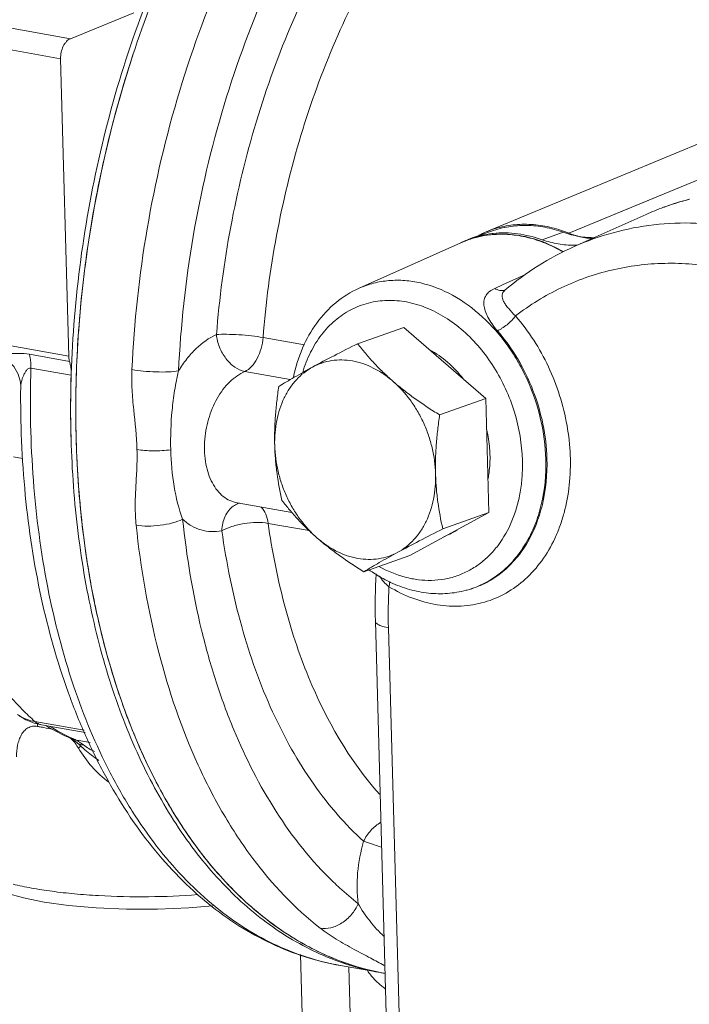
# Model space of a CAD drawing. Extents: x 11.1 to 27.7, y 7.4 to 18.4.
# Drawn here: x 23.4 to 23.8, y 11 to 11.7 of the extents above; entities that cross this region are included whole.
import ezdxf

# ---------------------------------------------------------------- set-up
doc = ezdxf.new("R2010")
doc.units = 0
doc.header["$LTSCALE"] = 1.87
doc.header["$MEASUREMENT"] = 0
doc.layers.get('0').update_dxf_attribs({"linetype": 'CONTINUOUS'})

msp = doc.modelspace()

# ---------------------------------------------------------------- linework, layer by layer
at = {"color": 7, "linetype": 'ByBlock', "lineweight": 0}
for p, q in [((23.42621, 11.65063), (23.33476, 11.66685)), ((23.42621, 11.65063), (23.46768, 11.66762)), ((23.41987, 11.63753), (23.32842, 11.65376)), ((23.69779, 11.52443), (23.99632, 11.64855)), ((23.41987, 11.63753), (23.42519, 11.44329)), ((23.46709, 11.64005), (23.46705, 11.63992)), ((23.81763, 11.55086), (23.96655, 11.6124)), ((23.75159, 11.52359), (23.81763, 11.55086)), ((23.79902, 11.54318), (23.81763, 11.55086)), ((23.75159, 11.52359), (23.79902, 11.54318)), ((23.75514, 11.51479), (23.80207, 11.53579)), ((23.68748, 11.52005), (23.70123, 11.52492)), ((23.73432, 11.51929), (23.74807, 11.52417)), ((23.61469, 11.48754), (23.68123, 11.51731)), ((23.72334, 11.49658), (23.70834, 11.48978)), ((23.70834, 11.48978), (23.70328, 11.48749)), ((23.70834, 11.48978), (23.70328, 11.48749)), ((23.33375, 11.45951), (23.42519, 11.44329)), ((23.64387, 11.46202), (23.61379, 11.45136)), ((23.6974, 11.41547), (23.64387, 11.46202)), ((23.57915, 11.45058), (23.55204, 11.45539)), ((23.42571, 11.43976), (23.39944, 11.44442)), ((23.42673, 11.43071), (23.40047, 11.43537)), ((23.56976, 11.42788), (23.54012, 11.43314)), ((23.42673, 11.43071), (23.42671, 11.43004)), ((23.42673, 11.43071), (23.42674, 11.43005)), ((23.39379, 11.42321), (23.39379, 11.42321)), ((23.6974, 11.41547), (23.66732, 11.4048)), ((23.69944, 11.34098), (23.6974, 11.41547)), ((23.42665, 11.3899), (23.4267, 11.38912)), ((23.42665, 11.3899), (23.42668, 11.38911)), ((23.39496, 11.37631), (23.38913, 11.37735)), ((23.53518, 11.34737), (23.53518, 11.34737)), ((23.57085, 11.34104), (23.53518, 11.34737)), ((23.64795, 11.31306), (23.69944, 11.34098)), ((23.69944, 11.34098), (23.66936, 11.33032)), ((23.55537, 11.33398), (23.58207, 11.32924)), ((23.67369, 11.32703), (23.67378, 11.32707)), ((23.67379, 11.3268), (23.67388, 11.32684)), ((23.64795, 11.31306), (23.61787, 11.30239)), ((23.62538, 11.27005), (23.63309, 10.9883)), ((23.63388, 11.26578), (23.6416, 10.98404)), ((23.40256, 11.20346), (23.40736, 11.20236)), ((23.40305, 11.20451), (23.43525, 11.1988)), ((23.40736, 11.20236), (23.43598, 11.19728)), ((23.42658, 11.19346), (23.42904, 11.19071)), ((23.42692, 11.19328), (23.43007, 11.19233)), ((23.42942, 11.19159), (23.43042, 11.19076)), ((23.43097, 11.19182), (23.43007, 11.19233)), ((23.43042, 11.19076), (23.43043, 11.19074)), ((23.43473, 11.18922), (23.43097, 11.19182)), ((23.43145, 11.18718), (23.43247, 11.18789)), ((23.43178, 11.19207), (23.43905, 11.19086)), ((23.43247, 11.18789), (23.43322, 11.1884)), ((23.57643, 11.05218), (23.57799, 10.99537)), ((23.60249, 11.0451), (23.60246, 11.0451)), ((23.60249, 11.0451), (23.62875, 11.04044)), ((23.60986, 10.98075), (23.60812, 11.0441)), ((23.62876, 11.04049), (23.62928, 11.04039)), ((23.62876, 11.04047), (23.62928, 11.04037))]:
    msp.add_line(p, q, dxfattribs=at)
for points in [[(23.37629, 11.44431), (23.38055, 11.44307), (23.38531, 11.44036), (23.38936, 11.43635), (23.39219, 11.43145), (23.3936, 11.42619), (23.39379, 11.42322)], [(23.39169, 11.20918), (23.39229, 11.20867), (23.39726, 11.2055), (23.40256, 11.20346)], [(23.42692, 11.19328), (23.42694, 11.19327), (23.42772, 11.19282), (23.42942, 11.19159)], [(23.43043, 11.19074), (23.43211, 11.18924), (23.43565, 11.18602), (23.43992, 11.18243), (23.44475, 11.179)], [(23.37559, 11.09585), (23.38447, 11.09238), (23.39559, 11.08928), (23.40913, 11.08657), (23.42507, 11.08434), (23.44313, 11.08272), (23.46278, 11.08184), (23.48322, 11.08182), (23.50352, 11.08271), (23.51929, 11.08418)]]:
    msp.add_lwpolyline(points, dxfattribs=at)
for centre, radius, start, end in [((24.18222, 11.4057), 0.75255, 161.97759, 175.58197), ((24.15077, 11.41499), 0.71977, 161.78952, 161.90633), ((24.15087, 11.41494), 0.71988, 161.77793, 161.89379), ((23.87502, 11.37349), 0.17793, 104.54767, 110.21715), ((23.87462, 11.37369), 0.17759, 109.40346, 110.11755), ((23.87471, 11.3734), 0.1779, 104.43922, 109.4003), ((23.87668, 11.36905), 0.18267, 110.22473, 114.1058), ((23.87474, 11.37337), 0.17794, 110.11932, 114.10508), ((23.70896, 11.45931), 0.06442, 96.55951, 109.46979), ((23.70722, 11.45903), 0.06382, 96.47953, 107.97185), ((23.72256, 11.46485), 0.06452, 112.5769, 117.33422), ((23.72245, 11.46512), 0.06423, 109.51527, 112.57337), ((23.70745, 11.45749), 0.06537, 95.10327, 96.52256), ((23.70912, 11.45811), 0.06563, 95.94012, 96.58088), ((23.71964, 11.44426), 0.08552, 68.05831, 70.50002), ((23.77188, 11.57393), 0.05428, 248.05082, 251.56275), ((23.70882, 11.45992), 0.0638, 111.52036, 115.65053), ((23.70904, 11.45516), 0.06809, 110.2246, 114.10567), ((23.70707, 11.45958), 0.06325, 110.87616, 114.11019), ((23.70699, 11.45977), 0.06304, 110.47096, 110.87401), ((23.707, 11.45975), 0.06307, 109.94041, 110.47094), ((23.70868, 11.46027), 0.06342, 109.52195, 111.51697), ((23.70703, 11.45967), 0.06315, 107.98311, 109.94), ((23.70735, 11.45973), 0.06322, 108.26369, 110.21823), ((23.75439, 11.56961), 0.05388, 270.88406, 273.61742), ((24.16262, 11.40736), 0.73288, 175.5937, 177.72015), ((24.13736, 11.40834), 0.7076, 177.71825, 181.54158), ((24.13064, 11.40895), 0.70424, 178.28389, 181.6151), ((24.10714, 11.40784), 0.67738, 181.56815, 182.78062), ((24.10514, 11.40779), 0.67537, 181.56831, 182.79595), ((24.09772, 11.40742), 0.66795, 182.7837, 182.97789), ((24.09709, 11.40743), 0.66732, 182.7986, 182.99149), ((24.06974, 11.40574), 0.63992, 182.95732, 187.90707), ((23.65693, 11.36182), 0.03887, 295.84704, 304.15851), ((23.65721, 11.36125), 0.03823, 289.53025, 295.70066), ((23.67762, 11.38435), 0.09854, 235.32369, 236.46153), ((23.67486, 11.38001), 0.0934, 236.40399, 242.34926), ((23.97941, 11.27981), 0.35417, 176.56414, 181.58028), ((23.67324, 11.377), 0.08998, 242.36963, 242.76133), ((23.6726, 11.37573), 0.08856, 242.75635, 245.11884), ((23.9633, 11.27499), 0.32955, 176.93958, 181.60026), ((23.66917, 11.34822), 0.06004, 284.94549, 285.6684), ((23.40215, 11.22168), 0.01631, 236.4863, 239.82265), ((23.52018, 11.33683), 0.17671, 224.8672, 228.48564), ((23.36965, 11.20115), 0.03513, 0.29247, 3.09613), ((23.29954, 10.6449), 0.5663, 79.05534, 79.29063), ((23.29135, 10.60246), 0.60952, 78.88397, 79.05675), ((23.27636, 10.52637), 0.68707, 78.3859, 78.8802), ((23.4871, 11.33125), 0.15053, 239.28049, 246.43473), ((23.48491, 11.318), 0.13712, 238.31929, 245.06636), ((23.48296, 11.31389), 0.13256, 245.0839, 246.48682), ((23.40464, 11.17151), 0.03105, 36.80664, 38.19403), ((23.40357, 11.17073), 0.03237, 30.54727, 36.77493), ((23.40381, 11.01229), 0.18194, 81.15777, 81.7027), ((23.658, 11.20487), 0.16702, 250.83574, 259.91484), ((23.65815, 11.20535), 0.16751, 250.86083, 257.34673), ((23.66154, 11.20494), 0.1677, 249.6919, 258.72699), ((23.66161, 11.20511), 0.16788, 249.77831, 258.03398), ((23.65765, 11.20337), 0.16548, 257.36536, 259.94255), ((23.66096, 11.20252), 0.16521, 258.06598, 258.75895), ((23.66103, 11.20285), 0.16555, 258.75871, 259.08081), ((23.66097, 11.20255), 0.16525, 258.94346, 259.78964), ((23.66103, 11.20283), 0.16553, 259.08081, 259.78621)]:
    msp.add_arc(centre, radius, start, end, dxfattribs=at)
for points, knots in [([(23.60178, 11.86704), (23.58716, 11.85308), (23.55919, 11.82164), (23.52286, 11.7677), (23.49145, 11.70659), (23.47457, 11.66276), (23.46709, 11.64005)], [0, 0, 0, 0, 0.227645, 0.472027, 0.730643, 1, 1, 1, 1]), ([(23.56995, 11.77704), (23.55454, 11.7529), (23.52682, 11.7008), (23.49558, 11.61648), (23.47454, 11.5268), (23.4678, 11.46522), (23.4664, 11.43439)], [0, 0, 0, 0, 0.23759, 0.487631, 0.744003, 1, 1, 1, 1]), ([(23.59565, 11.76034), (23.58095, 11.73732), (23.55451, 11.68762), (23.52472, 11.60721), (23.50464, 11.52166), (23.49822, 11.46293), (23.49688, 11.43353)], [0, 0, 0, 0, 0.237591, 0.487631, 0.744003, 1, 1, 1, 1]), ([(23.52162, 11.45731), (23.52345, 11.48093), (23.52968, 11.52796), (23.54636, 11.59656), (23.56987, 11.66152), (23.5902, 11.70217), (23.60141, 11.7213)], [0, 0, 0, 0, 0.255714, 0.510955, 0.760626, 1, 1, 1, 1]), ([(23.55204, 11.45539), (23.55377, 11.47776), (23.55968, 11.52231), (23.57547, 11.58728), (23.59774, 11.6488), (23.61699, 11.6873), (23.6276, 11.70542)], [0, 0, 0, 0, 0.255714, 0.510954, 0.760625, 1, 1, 1, 1]), ([(23.48042, 11.68604), (23.47084, 11.66256), (23.45415, 11.61404), (23.44258, 11.56406), (23.43804, 11.53862)], [0, 0, 0, 0, 0.495328, 1, 1, 1, 1]), ([(23.41987, 11.63753), (23.41983, 11.63894), (23.4201, 11.64175), (23.42119, 11.64505), (23.4225, 11.64736), (23.4239, 11.64918), (23.42525, 11.65023), (23.42621, 11.65063)], [0, 0, 0, 0, 0.27656, 0.549382, 0.677042, 0.795493, 1, 1, 1, 1]), ([(23.46664, 11.63866), (23.46008, 11.6186), (23.44867, 11.57772), (23.43678, 11.51521), (23.43021, 11.45219), (23.42944, 11.41012), (23.43001, 11.38931)], [0, 0, 0, 0, 0.250089, 0.502182, 0.753223, 1, 1, 1, 1]), ([(23.43804, 11.53862), (23.43363, 11.5139), (23.4273, 11.46443), (23.42598, 11.41457), (23.42665, 11.3899)], [0, 0, 0, 0, 0.504317, 1, 1, 1, 1]), ([(23.74818, 11.52488), (23.74425, 11.52627), (23.73629, 11.52844), (23.72415, 11.52971), (23.71227, 11.52889), (23.70465, 11.52695), (23.70099, 11.52566)], [0, 0, 0, 0, 0.260454, 0.512424, 0.757889, 1, 1, 1, 1]), ([(23.70123, 11.52492), (23.70486, 11.52621), (23.71243, 11.52814), (23.72422, 11.52895), (23.73627, 11.5277), (23.74417, 11.52555), (23.74807, 11.52417)], [0, 0, 0, 0, 0.242188, 0.487691, 0.739591, 1, 1, 1, 1]), ([(23.75514, 11.51479), (23.76335, 11.51847), (23.78041, 11.52457), (23.80722, 11.52971), (23.83489, 11.53077), (23.8534, 11.52877), (23.86263, 11.52713)], [0, 0, 0, 0, 0.245883, 0.492964, 0.743653, 1, 1, 1, 1]), ([(23.68754, 11.51976), (23.69226, 11.52132), (23.70222, 11.52334), (23.71771, 11.52286), (23.73331, 11.51895), (23.74321, 11.51428), (23.74803, 11.51148)], [0, 0, 0, 0, 0.237338, 0.480528, 0.733846, 1, 1, 1, 1]), ([(23.70163, 11.5226), (23.70544, 11.52295), (23.71325, 11.52296), (23.72497, 11.52102), (23.73665, 11.51718), (23.74411, 11.51346), (23.74777, 11.51133)], [0, 0, 0, 0, 0.2381, 0.482994, 0.736619, 1, 1, 1, 1]), ([(23.73432, 11.51929), (23.72912, 11.52113), (23.71852, 11.52374), (23.70759, 11.52394), (23.70233, 11.52339)], [0, 0, 0, 0, 0.510438, 1, 1, 1, 1]), ([(23.74807, 11.52417), (23.75146, 11.52297), (23.75832, 11.52114), (23.7654, 11.52056), (23.76887, 11.52061)], [0, 0, 0, 0, 0.50891, 1, 1, 1, 1]), ([(23.75471, 11.52244), (23.75573, 11.5221), (23.75974, 11.5209), (23.76391, 11.5202), (23.76702, 11.52)], [0, 0, 0, 0, 0.255568, 1, 1, 1, 1]), ([(23.75522, 11.51573), (23.75174, 11.51568), (23.74462, 11.51626), (23.73773, 11.51809), (23.73432, 11.51929)], [0, 0, 0, 0, 0.491052, 1, 1, 1, 1]), ([(23.70993, 11.48626), (23.71679, 11.49206), (23.73123, 11.50268), (23.74703, 11.51116), (23.75514, 11.51479)], [0, 0, 0, 0, 0.502434, 1, 1, 1, 1]), ([(23.85019, 11.50104), (23.83836, 11.50314), (23.81455, 11.50508), (23.77929, 11.50066), (23.74608, 11.48894), (23.72613, 11.47659), (23.71686, 11.46947)], [0, 0, 0, 0, 0.255774, 0.504709, 0.751195, 1, 1, 1, 1]), ([(23.73663, 11.37585), (23.73639, 11.38457), (23.73407, 11.40214), (23.72704, 11.42314), (23.71908, 11.43892), (23.70984, 11.45349), (23.69611, 11.46931), (23.67675, 11.48357), (23.65892, 11.49067), (23.64465, 11.49289), (23.63424, 11.49286), (23.62416, 11.49115), (23.61776, 11.48891), (23.61469, 11.48754)], [0, 0, 0, 0, 0.136444, 0.27516, 0.344267, 0.412534, 0.544721, 0.669314, 0.785379, 0.840679, 0.894526, 0.947433, 1, 1, 1, 1]), ([(23.57192, 11.42949), (23.57325, 11.43595), (23.57703, 11.44839), (23.58636, 11.4651), (23.59895, 11.47866), (23.60928, 11.48512), (23.61469, 11.48754)], [0, 0, 0, 0, 0.264682, 0.51804, 0.761956, 1, 1, 1, 1]), ([(23.70328, 11.48749), (23.70211, 11.48696), (23.69999, 11.48574), (23.69791, 11.48354), (23.69687, 11.48157), (23.6962, 11.47944), (23.69608, 11.47642), (23.69699, 11.47256), (23.69884, 11.46843), (23.70156, 11.4641), (23.7038, 11.46127), (23.70504, 11.45984)], [0, 0, 0, 0, 0.116492, 0.219397, 0.268401, 0.31744, 0.420646, 0.537967, 0.673796, 0.828688, 1, 1, 1, 1]), ([(23.70328, 11.48749), (23.7043, 11.48684), (23.70598, 11.48613), (23.7083, 11.48598), (23.70939, 11.48619), (23.70991, 11.48636)], [0, 0, 0, 0, 0.524063, 0.766497, 1, 1, 1, 1]), ([(23.70993, 11.48626), (23.70943, 11.48583), (23.70876, 11.48507), (23.70828, 11.48389), (23.70805, 11.48265), (23.70826, 11.48095), (23.70911, 11.47887), (23.71045, 11.47667), (23.71295, 11.4734), (23.71521, 11.47104), (23.71686, 11.46947)], [0, 0, 0, 0, 0.098587, 0.143704, 0.188426, 0.283001, 0.391814, 0.518263, 0.662746, 1, 1, 1, 1]), ([(23.72137, 11.37509), (23.72108, 11.38575), (23.71834, 11.40186), (23.71072, 11.42196), (23.7007, 11.44059), (23.68736, 11.4567), (23.67326, 11.46732), (23.66495, 11.47205), (23.65667, 11.47583), (23.64606, 11.479), (23.63319, 11.4801), (23.62072, 11.47837), (23.60907, 11.47387), (23.59862, 11.46674), (23.58971, 11.45725), (23.58259, 11.44571), (23.57925, 11.43709), (23.5779, 11.43258)], [0, 0, 0, 0, 0.140577, 0.211946, 0.282723, 0.418818, 0.483205, 0.514307, 0.544655, 0.603134, 0.659178, 0.713635, 0.767625, 0.822347, 0.878869, 0.937958, 1, 1, 1, 1]), ([(23.71686, 11.46947), (23.72549, 11.45953), (23.73638, 11.44247), (23.7461, 11.41764), (23.75245, 11.3919), (23.75363, 11.36563), (23.74961, 11.34374), (23.74597, 11.3322), (23.74158, 11.32153), (23.73457, 11.30943), (23.72378, 11.29724), (23.71103, 11.28795), (23.69671, 11.28191), (23.68131, 11.27932), (23.66534, 11.28025), (23.64932, 11.28463), (23.63916, 11.28962), (23.63422, 11.29258)], [0, 0, 0, 0, 0.139196, 0.210417, 0.281408, 0.418829, 0.484165, 0.515766, 0.546609, 0.605994, 0.662711, 0.717483, 0.771352, 0.825527, 0.881152, 0.93914, 1, 1, 1, 1]), ([(23.70504, 11.45984), (23.70553, 11.46003), (23.70655, 11.46051), (23.70869, 11.46175), (23.7114, 11.46373), (23.71437, 11.46643), (23.71612, 11.46845), (23.71686, 11.46947)], [0, 0, 0, 0, 0.102507, 0.219604, 0.481774, 0.753571, 1, 1, 1, 1]), ([(23.49688, 11.43353), (23.49852, 11.43626), (23.50202, 11.4414), (23.50972, 11.45006), (23.5167, 11.45512), (23.52162, 11.45731)], [0, 0, 0, 0, 0.275026, 0.534392, 1, 1, 1, 1]), ([(23.55204, 11.45539), (23.54957, 11.45583), (23.54431, 11.45655), (23.53636, 11.45725), (23.5287, 11.45756), (23.52381, 11.45748), (23.52162, 11.45732)], [0, 0, 0, 0, 0.246727, 0.520899, 0.784214, 1, 1, 1, 1]), ([(23.54012, 11.43314), (23.5378, 11.43363), (23.53435, 11.43524), (23.53046, 11.43849), (23.52772, 11.44159), (23.52538, 11.44515), (23.52354, 11.44905), (23.52222, 11.45312), (23.52173, 11.45593), (23.52162, 11.45732)], [0, 0, 0, 0, 0.220375, 0.342311, 0.470492, 0.602792, 0.736817, 0.870114, 1, 1, 1, 1]), ([(23.70504, 11.45984), (23.70995, 11.45417), (23.71885, 11.44176), (23.72888, 11.42107), (23.73538, 11.39894), (23.73719, 11.38367), (23.7374, 11.37609)], [0, 0, 0, 0, 0.246134, 0.498272, 0.751292, 1, 1, 1, 1]), ([(23.55204, 11.45539), (23.55185, 11.45296), (23.551, 11.44821), (23.54846, 11.44172), (23.54489, 11.43647), (23.54175, 11.43393), (23.54012, 11.43314)], [0, 0, 0, 0, 0.279338, 0.549015, 0.79232, 1, 1, 1, 1]), ([(23.58436, 11.43609), (23.589, 11.43861), (23.59878, 11.44376), (23.60863, 11.44876), (23.61379, 11.45136)], [0, 0, 0, 0, 0.47787, 1, 1, 1, 1]), ([(23.61379, 11.45136), (23.61543, 11.44924), (23.61885, 11.44499), (23.62435, 11.43877), (23.63035, 11.43264), (23.63464, 11.42871), (23.63687, 11.42677)], [0, 0, 0, 0, 0.238079, 0.483637, 0.737543, 1, 1, 1, 1]), ([(23.39944, 11.44442), (23.39714, 11.44483), (23.39369, 11.44511), (23.38921, 11.44501), (23.3861, 11.44483), (23.3832, 11.44459), (23.38055, 11.44437), (23.37854, 11.44424), (23.37716, 11.44423), (23.37656, 11.44427), (23.37629, 11.44431)], [0, 0, 0, 0, 0.302825, 0.444332, 0.578835, 0.705181, 0.821133, 0.922445, 0.965063, 1, 1, 1, 1]), ([(23.39944, 11.44442), (23.39964, 11.44372), (23.40034, 11.44076), (23.40054, 11.43769), (23.40047, 11.43537)], [0, 0, 0, 0, 0.237655, 1, 1, 1, 1]), ([(23.68265, 11.42839), (23.67964, 11.43232), (23.67306, 11.43946), (23.66512, 11.44508), (23.661, 11.4473)], [0, 0, 0, 0, 0.51422, 1, 1, 1, 1]), ([(23.42519, 11.44329), (23.4252, 11.44298), (23.42527, 11.44179), (23.42547, 11.4406), (23.42571, 11.43976)], [0, 0, 0, 0, 0.259976, 1, 1, 1, 1]), ([(23.42571, 11.43976), (23.4259, 11.43906), (23.4266, 11.4361), (23.4268, 11.43303), (23.42673, 11.43071)], [0, 0, 0, 0, 0.237663, 1, 1, 1, 1]), ([(23.58436, 11.43609), (23.5863, 11.43714), (23.59036, 11.43891), (23.59685, 11.44048), (23.6036, 11.44092), (23.61048, 11.44024), (23.61739, 11.43844), (23.62419, 11.43557), (23.63077, 11.43168), (23.63488, 11.4285), (23.63687, 11.42677)], [0, 0, 0, 0, 0.116365, 0.232884, 0.350992, 0.471996, 0.596909, 0.726395, 0.860782, 1, 1, 1, 1]), ([(23.40047, 11.43537), (23.40013, 11.43543), (23.39943, 11.43538), (23.39853, 11.43491), (23.39781, 11.43424), (23.39719, 11.43347), (23.39664, 11.43263), (23.39601, 11.43148), (23.39534, 11.43), (23.3947, 11.42822), (23.39422, 11.42647), (23.39389, 11.42481), (23.39379, 11.42373), (23.39379, 11.42322)], [0, 0, 0, 0, 0.069179, 0.134994, 0.200914, 0.267329, 0.334005, 0.400566, 0.532097, 0.659917, 0.782117, 0.89647, 1, 1, 1, 1]), ([(23.60246, 11.0451), (23.59494, 11.04644), (23.57997, 11.05019), (23.5583, 11.05891), (23.53752, 11.07067), (23.51778, 11.08538), (23.49921, 11.10292), (23.48193, 11.12317), (23.46605, 11.14598), (23.4465, 11.18029), (23.42641, 11.22887), (23.40983, 11.29311), (23.40069, 11.36279), (23.39972, 11.41087), (23.40047, 11.43537)], [0, 0, 0, 0, 0.048262, 0.097097, 0.14706, 0.198627, 0.252193, 0.308056, 0.366422, 0.427405, 0.557185, 0.69695, 0.845244, 1, 1, 1, 1]), ([(23.4664, 11.43439), (23.4662, 11.43003), (23.46632, 11.42127), (23.4679, 11.40392), (23.4695, 11.39093), (23.46973, 11.38226)], [0, 0, 0, 0, 0.250531, 0.501909, 1, 1, 1, 1]), ([(23.49688, 11.43353), (23.4947, 11.4332), (23.4898, 11.43284), (23.48211, 11.43282), (23.47413, 11.4333), (23.46887, 11.43395), (23.4664, 11.43439)], [0, 0, 0, 0, 0.216971, 0.480336, 0.753937, 1, 1, 1, 1]), ([(23.49688, 11.43353), (23.49582, 11.42932), (23.49413, 11.42078), (23.49199, 11.40361), (23.49152, 11.39062), (23.49176, 11.38201)], [0, 0, 0, 0, 0.250807, 0.502264, 1, 1, 1, 1]), ([(23.53518, 11.34737), (23.53354, 11.34766), (23.53027, 11.34869), (23.52584, 11.35149), (23.52196, 11.35544), (23.51753, 11.36229), (23.51408, 11.37306), (23.51334, 11.38736), (23.51587, 11.40206), (23.52143, 11.41557), (23.52944, 11.42648), (23.53649, 11.43158), (23.54012, 11.43314)], [0, 0, 0, 0, 0.047873, 0.097223, 0.149561, 0.205832, 0.330706, 0.469531, 0.614557, 0.756288, 0.88627, 1, 1, 1, 1]), ([(23.55964, 11.38489), (23.55956, 11.38767), (23.5597, 11.39316), (23.56114, 11.4037), (23.5643, 11.41361), (23.56922, 11.42225), (23.57359, 11.42784), (23.57862, 11.43253), (23.5824, 11.43503), (23.58436, 11.43609)], [0, 0, 0, 0, 0.139683, 0.275559, 0.533413, 0.655666, 0.773656, 0.8881, 1, 1, 1, 1]), ([(23.5623, 11.42343), (23.56562, 11.42546), (23.57292, 11.42978), (23.58033, 11.4339), (23.58436, 11.43609)], [0, 0, 0, 0, 0.458944, 1, 1, 1, 1]), ([(23.63687, 11.42677), (23.63916, 11.42477), (23.64392, 11.42086), (23.65139, 11.41528), (23.65922, 11.40991), (23.66459, 11.40649), (23.66732, 11.4048)], [0, 0, 0, 0, 0.242878, 0.491496, 0.744325, 1, 1, 1, 1]), ([(23.63687, 11.42677), (23.64102, 11.42316), (23.64669, 11.4169), (23.65287, 11.40749), (23.65687, 11.3998), (23.66012, 11.39169), (23.66333, 11.3806), (23.6645, 11.37197), (23.66465, 11.36625)], [0, 0, 0, 0, 0.241607, 0.366748, 0.493631, 0.621357, 0.748988, 1, 1, 1, 1]), ([(23.39379, 11.42321), (23.39356, 11.3996), (23.39545, 11.3533), (23.40564, 11.28632), (23.4203, 11.23398), (23.43565, 11.19551), (23.45262, 11.16087), (23.473, 11.12952), (23.49679, 11.10264), (23.51568, 11.08538), (23.53583, 11.0708), (23.55711, 11.05906), (23.57935, 11.05029), (23.59473, 11.04648), (23.60246, 11.0451)], [0, 0, 0, 0, 0.151767, 0.29722, 0.434696, 0.500126, 0.563241, 0.682514, 0.739014, 0.793649, 0.846703, 0.898516, 0.949475, 1, 1, 1, 1]), ([(23.55964, 11.38489), (23.55955, 11.38806), (23.55955, 11.39446), (23.56005, 11.40409), (23.56097, 11.41377), (23.56183, 11.42021), (23.5623, 11.42343)], [0, 0, 0, 0, 0.246403, 0.495951, 0.747464, 1, 1, 1, 1]), ([(23.39494, 11.21217), (23.38419, 11.22296), (23.36968, 11.24164), (23.35386, 11.26947), (23.34318, 11.2929), (23.33407, 11.31817), (23.32393, 11.35466), (23.31916, 11.38327), (23.31709, 11.40274)], [0, 0, 0, 0, 0.218078, 0.335319, 0.458087, 0.586277, 0.719628, 1, 1, 1, 1]), ([(23.66732, 11.4048), (23.66684, 11.40158), (23.66599, 11.39513), (23.66506, 11.38546), (23.66457, 11.37583), (23.66457, 11.36943), (23.66465, 11.36625)], [0, 0, 0, 0, 0.252537, 0.50405, 0.753597, 1, 1, 1, 1]), ([(23.70018, 11.37885), (23.70014, 11.38019), (23.69985, 11.38561), (23.69903, 11.39101), (23.69813, 11.39499)], [0, 0, 0, 0, 0.247078, 1, 1, 1, 1]), ([(23.42668, 11.3891), (23.42727, 11.36847), (23.43025, 11.32808), (23.44041, 11.26971), (23.45599, 11.21574), (23.4767, 11.16723), (23.50216, 11.12517), (23.52744, 11.09567), (23.54954, 11.07641), (23.56666, 11.06433), (23.58452, 11.05442), (23.59695, 11.04927), (23.60323, 11.04709)], [0, 0, 0, 0, 0.152123, 0.297878, 0.435886, 0.56519, 0.685415, 0.796922, 0.849822, 0.901091, 0.951032, 1, 1, 1, 1]), ([(23.46973, 11.38226), (23.46985, 11.37806), (23.4697, 11.36974), (23.46891, 11.35738), (23.4684, 11.34509), (23.46875, 11.3369), (23.46918, 11.33282)], [0, 0, 0, 0, 0.254932, 0.503966, 0.750912, 1, 1, 1, 1]), ([(23.49176, 11.38201), (23.48798, 11.38152), (23.48227, 11.38121), (23.47492, 11.38154), (23.47139, 11.38197), (23.46974, 11.38226)], [0, 0, 0, 0, 0.518489, 0.772046, 1, 1, 1, 1]), ([(23.49176, 11.38201), (23.49198, 11.37399), (23.49332, 11.35861), (23.49699, 11.34356), (23.49954, 11.33665)], [0, 0, 0, 0, 0.521582, 1, 1, 1, 1]), ([(23.56434, 11.34895), (23.56303, 11.35472), (23.56138, 11.36356), (23.56006, 11.37559), (23.55972, 11.38176), (23.55964, 11.38489)], [0, 0, 0, 0, 0.489211, 0.741926, 1, 1, 1, 1]), ([(23.58742, 11.32437), (23.58327, 11.32798), (23.5776, 11.33424), (23.57142, 11.34365), (23.56742, 11.35134), (23.56418, 11.35944), (23.56096, 11.37054), (23.55979, 11.37917), (23.55964, 11.38489)], [0, 0, 0, 0, 0.241607, 0.366748, 0.493631, 0.621357, 0.748988, 1, 1, 1, 1]), ([(23.62773, 11.30583), (23.63309, 11.30282), (23.64159, 11.29924), (23.65335, 11.29693), (23.66198, 11.29649), (23.67042, 11.29732), (23.67854, 11.29941), (23.68624, 11.30274), (23.69339, 11.30725), (23.6999, 11.31289), (23.70772, 11.3219), (23.71376, 11.33275), (23.71791, 11.34473), (23.72012, 11.35447), (23.72134, 11.36465), (23.72147, 11.37159), (23.72137, 11.37509)], [0, 0, 0, 0, 0.126947, 0.187587, 0.246638, 0.304535, 0.361806, 0.41903, 0.47679, 0.535622, 0.595977, 0.722223, 0.788662, 0.857216, 0.92774, 1, 1, 1, 1]), ([(23.7374, 11.37609), (23.73767, 11.36608), (23.7363, 11.35115), (23.73046, 11.33269), (23.72439, 11.32041), (23.71666, 11.30976), (23.70744, 11.301), (23.69697, 11.29436), (23.6893, 11.29145), (23.68539, 11.29041)], [0, 0, 0, 0, 0.27838, 0.410174, 0.53643, 0.657422, 0.774017, 0.887612, 1, 1, 1, 1]), ([(23.68539, 11.29041), (23.68925, 11.2915), (23.69683, 11.29447), (23.70717, 11.30118), (23.71624, 11.30996), (23.72385, 11.32059), (23.72983, 11.3328), (23.73556, 11.35112), (23.7369, 11.36592), (23.73663, 11.37585)], [0, 0, 0, 0, 0.112449, 0.226157, 0.342872, 0.463944, 0.59021, 0.721957, 1, 1, 1, 1]), ([(23.699, 11.36328), (23.69923, 11.36453), (23.70004, 11.36968), (23.70029, 11.37492), (23.70018, 11.37885)], [0, 0, 0, 0, 0.245162, 1, 1, 1, 1]), ([(23.43068, 11.3726), (23.4317, 11.35302), (23.43539, 11.31475), (23.44615, 11.25952), (23.46185, 11.20853), (23.48222, 11.16269), (23.50692, 11.12283), (23.53557, 11.08972), (23.56769, 11.06402), (23.5915, 11.05202), (23.60358, 11.04757)], [0, 0, 0, 0, 0.151667, 0.296863, 0.434387, 0.563453, 0.683764, 0.795707, 0.900448, 1, 1, 1, 1]), ([(23.66465, 11.36625), (23.66473, 11.36347), (23.66459, 11.35798), (23.66315, 11.34744), (23.65999, 11.33753), (23.65507, 11.32889), (23.65071, 11.3233), (23.64567, 11.31861), (23.64189, 11.31611), (23.63993, 11.31505)], [0, 0, 0, 0, 0.139683, 0.275559, 0.533413, 0.655666, 0.773656, 0.8881, 1, 1, 1, 1]), ([(23.66465, 11.36625), (23.66474, 11.36313), (23.66508, 11.35696), (23.6664, 11.34493), (23.66805, 11.33609), (23.66936, 11.33032)], [0, 0, 0, 0, 0.258074, 0.510789, 1, 1, 1, 1]), ([(23.58742, 11.32437), (23.58519, 11.32631), (23.5809, 11.33024), (23.5749, 11.33637), (23.5694, 11.34259), (23.56598, 11.34683), (23.56434, 11.34895)], [0, 0, 0, 0, 0.262457, 0.516363, 0.761921, 1, 1, 1, 1]), ([(23.53257, 11.34523), (23.53145, 11.34442), (23.52939, 11.34239), (23.52709, 11.33855), (23.5256, 11.33404), (23.52519, 11.3308), (23.52514, 11.32914)], [0, 0, 0, 0, 0.226122, 0.468274, 0.727346, 1, 1, 1, 1]), ([(23.53673, 11.34724), (23.53636, 11.34714), (23.53489, 11.34666), (23.53351, 11.34591), (23.53257, 11.34523)], [0, 0, 0, 0, 0.247251, 1, 1, 1, 1]), ([(23.55537, 11.33398), (23.55508, 11.33606), (23.55413, 11.33987), (23.55211, 11.34331), (23.55088, 11.34462)], [0, 0, 0, 0, 0.538732, 1, 1, 1, 1]), ([(23.49954, 11.33665), (23.49745, 11.33562), (23.49263, 11.33397), (23.48492, 11.33251), (23.47693, 11.33201), (23.47164, 11.33238), (23.46918, 11.33282)], [0, 0, 0, 0, 0.225574, 0.489202, 0.758518, 1, 1, 1, 1]), ([(23.49954, 11.33665), (23.50208, 11.31226), (23.50803, 11.27644), (23.52084, 11.23078), (23.54225, 11.1722), (23.56951, 11.12699), (23.59805, 11.0995)], [0, 0, 0, 0, 0.281917, 0.415848, 0.544458, 1, 1, 1, 1]), ([(23.52513, 11.32915), (23.52287, 11.3287), (23.51827, 11.32829), (23.51144, 11.32939), (23.50504, 11.33219), (23.50128, 11.33503), (23.49954, 11.33665)], [0, 0, 0, 0, 0.250175, 0.494503, 0.741736, 1, 1, 1, 1]), ([(23.46918, 11.33282), (23.47211, 11.30478), (23.48134, 11.25118), (23.50282, 11.18812), (23.5255, 11.14398), (23.55004, 11.10661), (23.5727, 11.08251), (23.58934, 11.06949)], [0, 0, 0, 0, 0.285164, 0.548091, 0.670338, 0.786249, 1, 1, 1, 1]), ([(23.6177, 11.12628), (23.60547, 11.13735), (23.58272, 11.16389), (23.55616, 11.21167), (23.53627, 11.26767), (23.5281, 11.30806), (23.52513, 11.32915)], [0, 0, 0, 0, 0.217941, 0.457298, 0.71865, 1, 1, 1, 1]), ([(23.55537, 11.33398), (23.55292, 11.33441), (23.54763, 11.33473), (23.53964, 11.33401), (23.53195, 11.33223), (23.52719, 11.33031), (23.52514, 11.32914)], [0, 0, 0, 0, 0.240226, 0.508289, 0.771976, 1, 1, 1, 1]), ([(23.62806, 11.15698), (23.60826, 11.17927), (23.5846, 11.22076), (23.56455, 11.2821), (23.55786, 11.31626), (23.55537, 11.33398)], [0, 0, 0, 0, 0.462252, 0.722601, 1, 1, 1, 1]), ([(23.66936, 11.33032), (23.6642, 11.32773), (23.65435, 11.32272), (23.64457, 11.31757), (23.63993, 11.31505)], [0, 0, 0, 0, 0.52213, 1, 1, 1, 1]), ([(23.61787, 11.30239), (23.61515, 11.30408), (23.60977, 11.30751), (23.60195, 11.31287), (23.59447, 11.31845), (23.58972, 11.32237), (23.58742, 11.32437)], [0, 0, 0, 0, 0.255675, 0.508504, 0.757122, 1, 1, 1, 1]), ([(23.63993, 11.31505), (23.63799, 11.314), (23.63393, 11.31223), (23.62744, 11.31066), (23.62069, 11.31022), (23.61381, 11.3109), (23.6069, 11.3127), (23.6001, 11.31557), (23.59352, 11.31946), (23.58941, 11.32264), (23.58742, 11.32437)], [0, 0, 0, 0, 0.116365, 0.232884, 0.350992, 0.471996, 0.596909, 0.726395, 0.860782, 1, 1, 1, 1]), ([(23.4359, 11.3177), (23.43822, 11.3012), (23.44408, 11.26911), (23.45693, 11.22315), (23.47349, 11.18101), (23.49353, 11.14329), (23.51679, 11.11054), (23.54297, 11.08324), (23.56724, 11.06519), (23.58761, 11.05408), (23.59806, 11.04961), (23.60334, 11.04766)], [0, 0, 0, 0, 0.150284, 0.29379, 0.429779, 0.557859, 0.678069, 0.790958, 0.897655, 0.949255, 1, 1, 1, 1]), ([(23.63993, 11.31505), (23.6359, 11.31286), (23.62849, 11.30874), (23.62119, 11.30442), (23.61787, 11.30239)], [0, 0, 0, 0, 0.541056, 1, 1, 1, 1]), ([(23.63422, 11.29258), (23.63294, 11.29355), (23.63064, 11.29567), (23.62884, 11.29823), (23.62814, 11.29955)], [0, 0, 0, 0, 0.519597, 1, 1, 1, 1]), ([(23.6347, 11.29599), (23.63471, 11.29572), (23.63467, 11.29457), (23.63446, 11.29343), (23.63422, 11.29258)], [0, 0, 0, 0, 0.230032, 1, 1, 1, 1]), ([(23.68465, 11.29021), (23.68069, 11.28916), (23.6725, 11.28779), (23.65995, 11.28803), (23.64738, 11.29052), (23.63929, 11.29356), (23.63534, 11.29539)], [0, 0, 0, 0, 0.243255, 0.489725, 0.741444, 1, 1, 1, 1]), ([(23.63388, 11.26578), (23.63269, 11.26599), (23.631, 11.26636), (23.62893, 11.26704), (23.6277, 11.26756), (23.62672, 11.26812), (23.62598, 11.26872), (23.62551, 11.26935), (23.62538, 11.26983), (23.62538, 11.27005)], [0, 0, 0, 0, 0.364455, 0.518681, 0.6522, 0.764933, 0.857835, 0.934019, 1, 1, 1, 1]), ([(23.39396, 11.20758), (23.39523, 11.20684), (23.39821, 11.20557), (23.40134, 11.20482), (23.40305, 11.20451)], [0, 0, 0, 0, 0.459158, 1, 1, 1, 1]), ([(23.39106, 11.18144), (23.39104, 11.18399), (23.39137, 11.18777), (23.39268, 11.1925), (23.39408, 11.19566), (23.39598, 11.19837), (23.39844, 11.20045), (23.4015, 11.20159), (23.4037, 11.20153), (23.40478, 11.20133)], [0, 0, 0, 0, 0.277845, 0.408889, 0.53374, 0.652421, 0.76643, 0.880053, 1, 1, 1, 1]), ([(23.40305, 11.20451), (23.40368, 11.20396), (23.40502, 11.20302), (23.40658, 11.2025), (23.40736, 11.20236)], [0, 0, 0, 0, 0.512469, 1, 1, 1, 1]), ([(23.43043, 11.19074), (23.43098, 11.19026), (23.43236, 11.18948), (23.43392, 11.18924), (23.43473, 11.18922)], [0, 0, 0, 0, 0.475664, 1, 1, 1, 1]), ([(23.43145, 11.18718), (23.434, 11.18288), (23.43988, 11.17469), (23.4473, 11.16784), (23.45132, 11.16486)], [0, 0, 0, 0, 0.499968, 1, 1, 1, 1]), ([(23.44194, 11.18485), (23.4407, 11.18545), (23.43821, 11.18679), (23.43587, 11.18836), (23.43473, 11.18922)], [0, 0, 0, 0, 0.491674, 1, 1, 1, 1]), ([(23.62891, 11.13868), (23.6265, 11.13723), (23.6221, 11.13357), (23.6189, 11.12883), (23.6177, 11.12628)], [0, 0, 0, 0, 0.49997, 1, 1, 1, 1]), ([(23.61414, 11.08549), (23.61327, 11.09213), (23.61315, 11.10597), (23.61574, 11.11954), (23.6177, 11.12628)], [0, 0, 0, 0, 0.488066, 1, 1, 1, 1]), ([(23.62939, 11.12241), (23.62721, 11.12307), (23.62411, 11.12408), (23.62021, 11.12535), (23.61848, 11.12596), (23.6177, 11.12628)], [0, 0, 0, 0, 0.553956, 0.794004, 1, 1, 1, 1]), ([(23.3888, 11.09824), (23.39275, 11.09727), (23.40121, 11.09551), (23.41462, 11.09343), (23.42925, 11.09179), (23.45026, 11.09025), (23.4771, 11.08967), (23.49869, 11.09057), (23.50937, 11.09141)], [0, 0, 0, 0, 0.100886, 0.2136, 0.335905, 0.465352, 0.734867, 1, 1, 1, 1]), ([(23.59805, 11.0995), (23.59935, 11.09825), (23.60453, 11.09338), (23.60996, 11.08877), (23.61414, 11.08549)], [0, 0, 0, 0, 0.253447, 1, 1, 1, 1]), ([(23.61414, 11.08549), (23.61303, 11.08293), (23.61004, 11.07815), (23.60388, 11.07264), (23.59675, 11.06938), (23.59165, 11.06908), (23.58934, 11.06949)], [0, 0, 0, 0, 0.265623, 0.529236, 0.77642, 1, 1, 1, 1]), ([(23.61414, 11.08549), (23.6164, 11.08146), (23.62149, 11.07392), (23.62764, 11.06719), (23.63098, 11.06428)], [0, 0, 0, 0, 0.51082, 1, 1, 1, 1]), ([(23.58934, 11.06949), (23.59268, 11.06686), (23.59997, 11.06204), (23.61115, 11.05579), (23.62168, 11.05023), (23.62822, 11.04667), (23.6312, 11.04515)], [0, 0, 0, 0, 0.263084, 0.539535, 0.792672, 1, 1, 1, 1]), ([(23.62634, 11.03439), (23.62577, 11.03494), (23.62351, 11.03724), (23.62151, 11.03979), (23.62016, 11.0418)], [0, 0, 0, 0, 0.245536, 1, 1, 1, 1]), ([(23.63186, 11.02995), (23.63138, 11.03027), (23.62944, 11.03162), (23.62762, 11.03315), (23.62634, 11.03439)], [0, 0, 0, 0, 0.245282, 1, 1, 1, 1])]:
    msp.add_open_spline(points, degree=3, knots=knots, dxfattribs=at)
msp.add_open_spline([(23.42668, 11.38911), (23.42668, 11.38911), (23.42668, 11.3891), (23.42668, 11.3891)], degree=3, dxfattribs=at)

doc.saveas('drawing.dxf')
